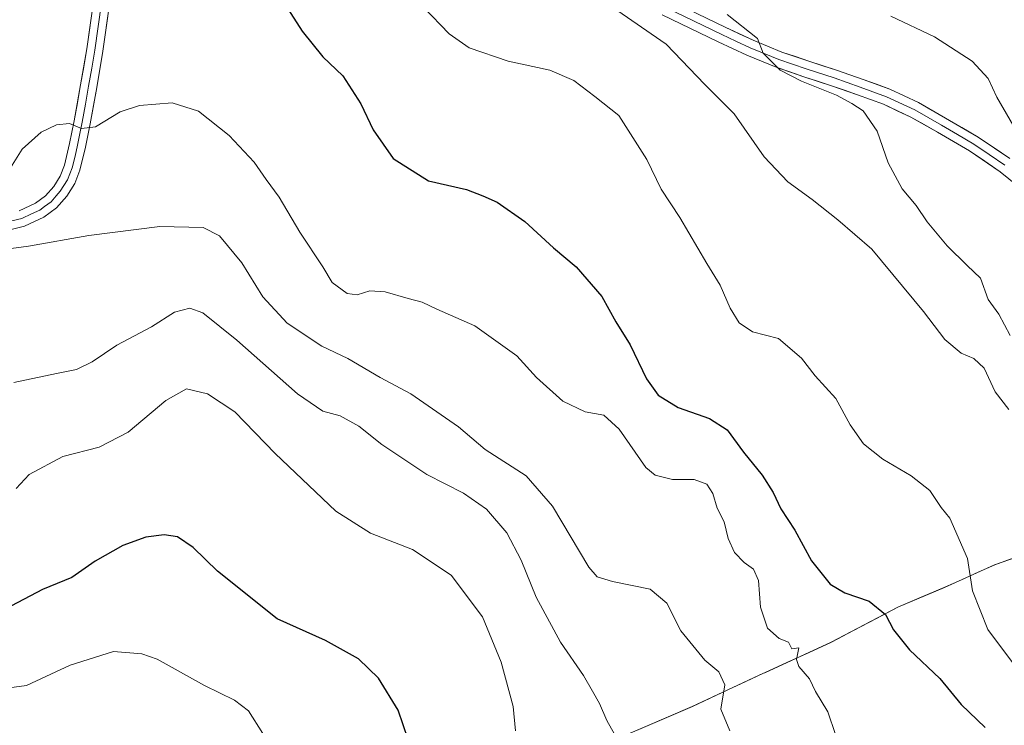
# Model space of a CAD drawing. Units: metres. Extents: x 593835 to 597280, y 4726755 to 4729115.
# Drawn here: x 594114 to 594306, y 4727602 to 4727740 of the extents above; entities that cross this region are included whole.
import ezdxf

# ---------------------------------------------------------------- set-up
doc = ezdxf.new("R2010")
doc.units = ezdxf.units.M
doc.header["$MEASUREMENT"] = 0
for name, color, linetype, lineweight in [('Arbolado forestal CxS', 92, 'Continuous', 0), ('Curva de nivel maestra', 36, 'Continuous', 30), ('Curva de nivel normal', 36, 'Continuous', 0), ('Layer 0', 7, 'Continuous', 0), ('Matorral CxS', 135, 'Continuous', 0), ('Municipio', 9, 'Continuous', 13), ('Municipio CxS', 142, 'Continuous', 0)]:
    doc.layers.add(name, color=color, linetype=linetype, lineweight=lineweight)

# ---------------------------------------------------------------- blocks, each defined once
blk = doc.blocks.new('*U155')
at = {"layer": 'Arbolado forestal CxS', "color": 92, "linetype": 'Continuous', "lineweight": 0}
blk.add_polyline3d([(594313.7423, 4727637.0053, 465.6893), (594304.0723, 4727633.6059, 467.7287), (594294.3121, 4727629.1857, 471.7686), (594285.1621, 4727625.2959, 474.4082), (594272.1819, 4727618.4661, 477.5183), (594259.1719, 4727612.5161, 482.5837), (594258.9121, 4727612.4063, 482.7233), (594245.0321, 4727605.9065, 485.5944), (594230.5021, 4727599.6567, 489.5356)], dxfattribs=at)
blk = doc.blocks.new('*U156')
at = {"layer": 'Matorral CxS', "color": 135, "linetype": 'Continuous', "lineweight": 0}
blk.add_polyline3d([(594230.5021, 4727599.6567, 489.5356), (594245.0321, 4727605.9065, 485.5944), (594258.9121, 4727612.4063, 482.7233), (594259.1719, 4727612.5161, 482.5837), (594272.1819, 4727618.4661, 477.5183), (594285.1621, 4727625.2959, 474.4082), (594294.3121, 4727629.1857, 471.7686), (594304.0723, 4727633.6059, 467.7287), (594313.7423, 4727637.0053, 465.6893)], dxfattribs=at)
blk = doc.blocks.new('*U201')
at = {"layer": 'Curva de nivel normal', "color": 36, "linetype": 'Continuous', "lineweight": 0}
blk.add_polyline3d([(594210.48, 4727601.14, 495), (594210.06, 4727605.92, 495), (594207.69, 4727614.58, 495), (594204.06, 4727623.42, 495), (594197.96, 4727631.56, 495), (594190.38, 4727636.6, 495), (594182.18, 4727639.81, 495), (594175.45, 4727644.11, 495), (594163.55, 4727655.32, 495), (594155.73, 4727663.46, 495), (594150.34, 4727666.99, 495), (594146.29, 4727667.99, 495), (594142.2, 4727665.71, 495), (594134.9, 4727659.53, 495), (594129.19, 4727656.61, 495), (594122.12, 4727654.76, 495), (594115.55, 4727651.24, 495), (594113, 4727648.5, 495)], dxfattribs=at)
blk = doc.blocks.new('*U213')
at = {"layer": 'Curva de nivel normal', "color": 36, "linetype": 'Continuous', "lineweight": 0}
blk.add_polyline3d([(594252.38, 4727601.14, 485), (594250.6, 4727605.42, 485), (594251.4, 4727610.14, 485), (594250.24, 4727612.69, 485), (594247.48, 4727614.96, 485), (594242.8, 4727620.73, 485), (594240.06, 4727626.13, 485), (594236.81, 4727628.86, 485), (594229.45, 4727630.33, 485), (594226.45, 4727631.22, 485), (594224.86, 4727633.14, 485), (594217.76, 4727645.05, 485), (594212.61, 4727651.01, 485), (594204.61, 4727656.1, 485), (594199.39, 4727660.52, 485), (594190.08, 4727666.99, 485), (594184.07, 4727670.19, 485), (594177.78, 4727673.93, 485), (594172.69, 4727676.3, 485), (594165.9, 4727680.81, 485), (594161.17, 4727685.92, 485), (594157.1, 4727692.61, 485), (594152.71, 4727697.88, 485), (594149.51, 4727699.52, 485), (594141.04, 4727699.68, 485), (594127.21, 4727697.93, 485), (594115.43, 4727695.86, 485), (594110.1, 4727695.1, 485)], dxfattribs=at)
blk = doc.blocks.new('*U220')
at = {"layer": 'Curva de nivel normal', "color": 36, "linetype": 'Continuous', "lineweight": 0}
blk.add_polyline3d([(594161.2, 4727600.64, 505), (594158.35, 4727605.08, 505), (594155.63, 4727607.16, 505), (594149.77, 4727610.04, 505), (594140.51, 4727615.14, 505), (594137.55, 4727616.18, 505), (594132.04, 4727616.64, 505), (594123.58, 4727614.02, 505), (594115.04, 4727609.99, 505), (594109.18, 4727609.22, 505), (594102.57, 4727605.96, 505), (594093.03, 4727602.09, 505)], dxfattribs=at)
blk = doc.blocks.new('*U226')
at = {"layer": 'Curva de nivel maestra', "color": 36, "linetype": 'Continuous', "lineweight": 30}
blk.add_polyline3d([(594189.54, 4727599.45, 500), (594187.58, 4727605.19, 500), (594183.73, 4727611.43, 500), (594179.84, 4727615.23, 500), (594173.41, 4727618.8, 500), (594163.96, 4727623.02, 500), (594152.3, 4727632.37, 500), (594147.58, 4727636.97, 500), (594144.53, 4727639.06, 500), (594141.89, 4727639.48, 500), (594138.33, 4727639, 500), (594133.82, 4727637.35, 500), (594128.46, 4727634.29, 500), (594123.87, 4727631.12, 500), (594118.13, 4727628.75, 500), (594112.1, 4727625.6, 500)], dxfattribs=at)

msp = doc.modelspace()

# ---------------------------------------------------------------- linework, layer by layer
at = {"layer": 'Arbolado forestal CxS', "color": 92, "linetype": 'Continuous', "lineweight": 0}
msp.add_polyline3d([(594385.2, 4727671.98, 450.54), (594382.88, 4727670.84, 451.2), (594382.16, 4727670.49, 451.35), (594361.12, 4727660.22, 456.19), (594349.84, 4727655.49, 458.85), (594339.66, 4727650.65, 462.29), (594338.84, 4727650.26, 462.45), (594338.43, 4727650.01, 462.53), (594326.88, 4727643.21, 464.25), (594314.63, 4727637.43, 465.55), (594313.74, 4727637.01, 465.69), (594304.07, 4727633.61, 467.73), (594294.31, 4727629.19, 471.77), (594285.16, 4727625.3, 474.41), (594272.18, 4727618.47, 477.52), (594259.17, 4727612.52, 482.58), (594258.91, 4727612.41, 482.72), (594245.03, 4727605.91, 485.59), (594230.5, 4727599.66, 489.54)], dxfattribs=at)
at = {"layer": 'Curva de nivel maestra', "color": 36, "linetype": 'Continuous', "lineweight": 30}
msp.add_polyline3d([(594162.7, 4727747.57, 475), (594168.88, 4727737.83, 475), (594172.86, 4727732.86, 475), (594176.8, 4727729.09, 475), (594180.34, 4727723.68, 475), (594182.73, 4727718.58, 475), (594186.65, 4727712.98, 475), (594193.53, 4727708.61, 475), (594200.96, 4727706.92, 475), (594204.14, 4727705.69, 475), (594206.95, 4727704.46, 475), (594212.33, 4727700.68, 475), (594217.92, 4727695.5, 475), (594222.33, 4727691.83, 475), (594227.37, 4727686.02, 475), (594230.08, 4727681.08, 475), (594232.88, 4727676.58, 475), (594236.08, 4727669.94, 475), (594238.35, 4727666.74, 475), (594242.26, 4727664.35, 475), (594248.41, 4727662.15, 475), (594251.86, 4727659.94, 475), (594255.01, 4727655.59, 475), (594258.66, 4727651.1, 475), (594260.82, 4727647.73, 475), (594262.29, 4727644.54, 475), (594265.04, 4727640.34, 475), (594268.31, 4727634.38, 475), (594271.98, 4727629.82, 475), (594274.81, 4727628.1, 475), (594279.59, 4727626.52, 475), (594282.76, 4727623.86, 475), (594284.35, 4727620.88, 475), (594287.46, 4727616.96, 475), (594293.4, 4727611.41, 475), (594297.53, 4727606.34, 475), (594302.22, 4727601.79, 475)], dxfattribs=at)
at = {"layer": 'Curva de nivel normal', "color": 36, "linetype": 'Continuous', "lineweight": 0}
for points in [[(594192.54, 4727742.55, 470), (594197.54, 4727737.33, 470), (594201.49, 4727734.58, 470), (594209.09, 4727731.99, 470), (594217.21, 4727730.25, 470), (594221.92, 4727728.22, 470), (594226.03, 4727725.09, 470), (594230.66, 4727721.38, 470), (594236.15, 4727712.77, 470), (594238.98, 4727706.96, 470), (594242.58, 4727701.44, 470), (594247.86, 4727692.48, 470), (594250.48, 4727688.23, 470), (594252.41, 4727683.76, 470), (594254.16, 4727680.86, 470), (594256.76, 4727679.08, 470), (594261.89, 4727677.82, 470), (594266.35, 4727673.99, 470), (594269.05, 4727670.53, 470), (594273.06, 4727666.07, 470), (594275.87, 4727660.94, 470), (594278.49, 4727657.23, 470), (594282.22, 4727654.26, 470), (594287.77, 4727651.01, 470), (594291.4, 4727648.1, 470), (594293.65, 4727644.81, 470), (594295.31, 4727642.74, 470), (594298.76, 4727634.81, 470), (594299.77, 4727628.52, 470), (594302.75, 4727620.96, 470), (594308.55, 4727613.18, 470)], [(594229.42, 4727742.53, 465), (594239.9, 4727735.29, 465), (594247.49, 4727727.41, 465), (594253.18, 4727721.67, 465), (594259.06, 4727713.31, 465), (594263.68, 4727708.42, 465), (594268.42, 4727704.94, 465), (594273.43, 4727700.99, 465), (594280.08, 4727695.28, 465), (594290.2, 4727683.08, 465), (594294.36, 4727677.62, 465), (594297.52, 4727674.92, 465), (594300.02, 4727673.9, 465), (594302.04, 4727672.01, 465), (594304.18, 4727667.38, 465), (594306.83, 4727663.93, 465)], [(594251.87, 4727741.1, 460), (594257.76, 4727736.41, 460), (594258.87, 4727733.58, 460), (594260.67, 4727731.73, 460), (594262.18, 4727730.24, 460), (594266.34, 4727728.07, 460), (594273.17, 4727725.36, 460), (594276.16, 4727723.72, 460), (594278.38, 4727722.28, 460), (594281.1, 4727718.32, 460), (594283.29, 4727712.15, 460), (594285.99, 4727707.06, 460), (594288.74, 4727703.8, 460), (594290.89, 4727700.62, 460), (594294.81, 4727695.88, 460), (594298.69, 4727692.1, 460), (594301.29, 4727689.62, 460), (594302.83, 4727685.41, 460), (594304.86, 4727682.55, 460), (594307.09, 4727678.38, 460)], [(594310.87, 4727713.94, 455), (594304.52, 4727724.93, 455), (594302.83, 4727728.6, 455), (594299.71, 4727731.96, 455), (594292.33, 4727736.71, 455), (594283.79, 4727740.76, 455)], [(594110.94, 4727709.58, 480), (594114.2, 4727714.79, 480), (594117.91, 4727718.09, 480), (594120.9, 4727719.54, 480), (594123.4, 4727719.78, 480), (594125.76, 4727718.81, 480), (594128.47, 4727719.19, 480), (594133.29, 4727722.08, 480), (594137.08, 4727723.32, 480), (594143.45, 4727723.87, 480), (594148.61, 4727722.23, 480), (594154.57, 4727717.45, 480), (594159.47, 4727712.25, 480), (594161.8, 4727708.89, 480), (594164.36, 4727705.43, 480), (594168.38, 4727698.58, 480), (594172.87, 4727691.79, 480), (594174.71, 4727688.73, 480), (594177.64, 4727686.63, 480), (594179.61, 4727686.32, 480), (594182.05, 4727687.09, 480), (594185.04, 4727686.93, 480), (594189.55, 4727685.6, 480), (594192.3, 4727684.93, 480), (594195.18, 4727683.52, 480), (594202.57, 4727680.27, 480), (594210.77, 4727674.44, 480), (594214.63, 4727670.18, 480), (594219.73, 4727665.54, 480), (594224.1, 4727663.5, 480), (594227.77, 4727662.84, 480), (594230.76, 4727660.07, 480), (594235.95, 4727652.59, 480), (594237.77, 4727651.14, 480), (594241.15, 4727650.25, 480), (594245.42, 4727650.25, 480), (594247.88, 4727649.32, 480), (594249.04, 4727647.54, 480), (594249.92, 4727644.66, 480), (594251.25, 4727641.99, 480), (594252.02, 4727638.76, 480), (594253.28, 4727636.02, 480), (594255.14, 4727634.04, 480), (594256.98, 4727632.76, 480), (594257.95, 4727630.54, 480), (594258.38, 4727625.31, 480), (594259.72, 4727621.19, 480), (594262.02, 4727619.22, 480), (594263.84, 4727618.48, 480), (594264.44, 4727617.18, 480), (594265.82, 4727617.36, 480), (594265.39, 4727615.1, 480), (594265.83, 4727613.73, 480), (594267.9, 4727611.31, 480), (594269.09, 4727608.85, 480), (594271.49, 4727604.91, 480), (594272.99, 4727600.47, 480)], [(594112.57, 4727669.24, 490), (594120.88, 4727670.97, 490), (594124.8, 4727671.73, 490), (594127.82, 4727673.23, 490), (594132.67, 4727676.52, 490), (594139.43, 4727680.07, 490), (594143.95, 4727682.96, 490), (594146.93, 4727683.76, 490), (594149.43, 4727682.82, 490), (594156.09, 4727677.49, 490), (594167.94, 4727667.02, 490), (594172.91, 4727663.64, 490), (594176.27, 4727662.67, 490), (594179.95, 4727660.7, 490), (594184.38, 4727657.12, 490), (594193.18, 4727651.24, 490), (594200.34, 4727647.62, 490), (594204.85, 4727644.46, 490), (594208.8, 4727639.82, 490), (594211.63, 4727634.48, 490), (594214.55, 4727627.29, 490), (594219.28, 4727618.5, 490), (594223.82, 4727612, 490), (594225.55, 4727608.91, 490), (594226.92, 4727606.5, 490), (594228.34, 4727603.16, 490), (594230.42, 4727599.5, 490)]]:
    msp.add_polyline3d(points, dxfattribs=at)
at = {"layer": 'Layer 0', "linetype": 'Continuous', "lineweight": 0}
for points in [[(594307.04, 4727712.95), (594300.86, 4727717.13), (594294.5, 4727720.87), (594289.19, 4727723.88), (594283.58, 4727726.51), (594278.37, 4727728.43), (594273.22, 4727730.21), (594267.8, 4727731.97), (594262.51, 4727733.77), (594256.95, 4727736.06), (594251.45, 4727738.62), (594240.53, 4727743.91)], [(594110.74, 4727698.79), (594114.66, 4727699.73), (594118.42, 4727701.51), (594120.89, 4727703.33), (594122.9, 4727705.62), (594124.44, 4727708.07), (594125.47, 4727710.68), (594126.56, 4727715.21), (594127.47, 4727719.77), (594128.73, 4727726.83), (594129.92, 4727733.91), (594131.25, 4727743.12)], [(594112.17, 4727700.77), (594114.13, 4727701.24), (594116.01, 4727702.13), (594117.6, 4727702.88), (594118.57, 4727703.6), (594119.81, 4727704.51), (594120.81, 4727705.66), (594121.62, 4727706.58), (594123.02, 4727708.8), (594123.95, 4727711.16), (594124.5, 4727713.43), (594125.01, 4727715.56), (594125.46, 4727717.84), (594125.91, 4727720.07), (594126.54, 4727723.6), (594127.16, 4727727.11), (594127.76, 4727730.62), (594128.35, 4727734.16), (594129.02, 4727738.76), (594129.68, 4727743.35)], [(594128.1, 4727743.57), (594126.78, 4727734.4), (594125.59, 4727727.38), (594124.35, 4727720.36), (594123.45, 4727715.9), (594122.43, 4727711.64), (594121.59, 4727709.52), (594120.34, 4727707.53), (594118.72, 4727705.69), (594116.78, 4727704.25), (594113.6, 4727702.74)], [(594239.84, 4727742.48), (594250.77, 4727737.19), (594253.52, 4727735.91), (594256.31, 4727734.6), (594259.09, 4727733.46), (594261.95, 4727732.28), (594267.3, 4727730.46), (594272.72, 4727728.7), (594277.84, 4727726.93), (594282.97, 4727725.04), (594288.46, 4727722.47), (594291.12, 4727720.96), (594293.71, 4727719.5), (594296.83, 4727717.66), (594300.01, 4727715.79), (594303, 4727713.76), (594306.09, 4727711.67)], [(594239.14, 4727741.05), (594250.08, 4727735.75), (594255.67, 4727733.14), (594261.39, 4727730.79), (594266.8, 4727728.95), (594272.21, 4727727.19), (594277.3, 4727725.43), (594282.35, 4727723.57), (594287.73, 4727721.05), (594292.91, 4727718.12), (594299.16, 4727714.44), (594305.14, 4727710.39), (594308.51, 4727707.65)]]:
    msp.add_lwpolyline(points, dxfattribs=at)
for points in [[(594131.25, 4727743.12, 476.29), (594130.59, 4727738.52, 476.84), (594129.92, 4727733.91, 477.5), (594129.33, 4727730.37, 478.09), (594128.73, 4727726.83, 478.67), (594128.1, 4727723.3, 479.21), (594127.47, 4727719.77, 479.78), (594126.56, 4727715.21, 480.36), (594125.47, 4727710.68, 480.96), (594124.44, 4727708.07, 481.24), (594122.9, 4727705.62, 481.44), (594120.89, 4727703.33, 481.67), (594118.42, 4727701.51, 482.11), (594114.66, 4727699.73, 482.1), (594110.74, 4727698.79, 482.09)], [(594113.6, 4727702.74, 481.92), (594116.78, 4727704.25, 481.76), (594118.72, 4727705.69, 481.59), (594120.34, 4727707.53, 481.41), (594121.59, 4727709.52, 481.24), (594122.43, 4727711.64, 481.06), (594123.45, 4727715.9, 480.48), (594124.35, 4727720.36, 479.67), (594124.97, 4727723.87, 479.01), (594125.59, 4727727.38, 478.53), (594126.19, 4727730.89, 478.1), (594126.78, 4727734.4, 477.65), (594127.44, 4727738.99, 476.99), (594128.1, 4727743.57, 476.39)], [(594308.51, 4727707.65, 455.92), (594305.14, 4727710.39, 456.35), (594302.15, 4727712.42, 456.69), (594299.16, 4727714.44, 457.05), (594296.04, 4727716.28, 457.46), (594292.91, 4727718.12, 457.48), (594290.32, 4727719.59, 457.77), (594287.73, 4727721.05, 458.21), (594285.04, 4727722.31, 458.45), (594282.35, 4727723.57, 458.49), (594279.83, 4727724.5, 458.98), (594277.3, 4727725.43, 459.45), (594274.76, 4727726.31, 459.58), (594272.21, 4727727.19, 459.53), (594269.51, 4727728.07, 459.43), (594266.8, 4727728.95, 459.42), (594264.1, 4727729.87, 459.78), (594261.39, 4727730.79, 460.09), (594258.53, 4727731.97, 460.2), (594255.67, 4727733.14, 460.26), (594252.88, 4727734.45, 460.51), (594250.08, 4727735.75, 460.81), (594246.43, 4727737.52, 460.91), (594242.79, 4727739.28, 461.72), (594239.14, 4727741.05, 462.51)], [(594247.81, 4727740.38, 460.44), (594251.45, 4727738.62, 460.4), (594254.2, 4727737.34, 460.09), (594256.95, 4727736.06, 459.77), (594259.73, 4727734.92, 459.57), (594262.51, 4727733.77, 459.57), (594265.16, 4727732.87, 459.44), (594267.8, 4727731.97, 459.23), (594270.51, 4727731.09, 459.1), (594273.22, 4727730.21, 458.97), (594275.8, 4727729.32, 458.93), (594278.37, 4727728.43, 458.91), (594280.98, 4727727.47, 458.68), (594283.58, 4727726.51, 458.32), (594286.39, 4727725.2, 458.03), (594289.19, 4727723.88, 457.73), (594291.85, 4727722.38, 457.42), (594294.5, 4727720.87, 457.17), (594297.68, 4727719, 456.95), (594300.86, 4727717.13, 456.64), (594303.95, 4727715.04, 456.26), (594307.04, 4727712.95, 456.04)]]:
    msp.add_polyline3d(points, dxfattribs=at)
at = {"layer": 'Matorral CxS', "color": 135, "linetype": 'Continuous', "lineweight": 0}
msp.add_polyline3d([(594385.2, 4727671.98, 450.54), (594382.88, 4727670.84, 451.2), (594382.16, 4727670.49, 451.35), (594361.12, 4727660.22, 456.19), (594349.84, 4727655.49, 458.85), (594339.66, 4727650.65, 462.29), (594338.84, 4727650.26, 462.45), (594338.43, 4727650.01, 462.53), (594326.88, 4727643.21, 464.25), (594314.63, 4727637.43, 465.55), (594313.74, 4727637.01, 465.69), (594304.07, 4727633.61, 467.73), (594294.31, 4727629.19, 471.77), (594285.16, 4727625.3, 474.41), (594272.18, 4727618.47, 477.52), (594259.17, 4727612.52, 482.58), (594258.91, 4727612.41, 482.72), (594245.03, 4727605.91, 485.59), (594230.5, 4727599.66, 489.54)], dxfattribs=at)
at = {"layer": 'Municipio', "color": 9, "linetype": 'Continuous', "lineweight": 13}
for points in [[(594307.31, 4727634.75, 467.27), (594304.09, 4727633.62, 468.3), (594300.84, 4727632.15, 469.52), (594297.58, 4727630.67, 470.45), (594294.33, 4727629.2, 471.75), (594289.75, 4727627.26, 473.46), (594285.18, 4727625.31, 474.18), (594280.85, 4727623.03, 475.33), (594276.53, 4727620.76, 476.29), (594272.2, 4727618.48, 478.04)], [(594307.31, 4727634.75, 467.27), (594304.09, 4727633.62, 468.3), (594300.84, 4727632.15, 469.52), (594297.58, 4727630.67, 470.45), (594294.33, 4727629.2, 471.75), (594289.75, 4727627.26, 473.46), (594285.18, 4727625.31, 474.18), (594280.85, 4727623.03, 475.33), (594276.53, 4727620.76, 476.29), (594272.2, 4727618.48, 478.04)], [(594272.2, 4727618.48, 478.04), (594267.85, 4727616.49, 479.33), (594263.49, 4727614.5, 480.46), (594259.14, 4727612.51, 482.44), (594258.93, 4727612.42, 482.55), (594255.46, 4727610.79, 483.95), (594251.99, 4727609.17, 484.69), (594248.52, 4727607.54, 485.45), (594245.05, 4727605.92, 485.97), (594241.42, 4727604.36, 486.66), (594237.79, 4727602.79, 487.95), (594234.15, 4727601.23, 488.87)], [(594272.2, 4727618.48, 478.04), (594267.85, 4727616.49, 479.33), (594263.49, 4727614.5, 480.46), (594259.14, 4727612.51, 482.44), (594258.93, 4727612.42, 482.55), (594255.46, 4727610.79, 483.95), (594251.99, 4727609.17, 484.69), (594248.52, 4727607.54, 485.45), (594245.05, 4727605.92, 485.97), (594241.42, 4727604.36, 486.66), (594237.79, 4727602.79, 487.95), (594234.15, 4727601.23, 488.87)]]:
    msp.add_polyline3d(points, dxfattribs=at)
at = {"layer": 'Municipio CxS', "color": 142, "linetype": 'Continuous', "lineweight": 0}
for points in [[(594234.15, 4727601.23, 488.87), (594237.79, 4727602.79, 487.95), (594241.42, 4727604.36, 486.66), (594245.05, 4727605.92, 485.97), (594248.52, 4727607.54, 485.45), (594251.99, 4727609.17, 484.69), (594255.46, 4727610.79, 483.95), (594258.93, 4727612.42, 482.55), (594259.14, 4727612.51, 482.44), (594263.49, 4727614.5, 480.46), (594267.85, 4727616.49, 479.33), (594272.2, 4727618.48, 478.04), (594276.53, 4727620.76, 476.29), (594280.85, 4727623.03, 475.33), (594285.18, 4727625.31, 474.18), (594289.75, 4727627.26, 473.46), (594294.33, 4727629.2, 471.75), (594297.58, 4727630.67, 470.45), (594300.84, 4727632.15, 469.52), (594304.09, 4727633.62, 468.3), (594307.31, 4727634.75, 467.27)], [(594307.31, 4727634.75, 467.27), (594304.09, 4727633.62, 468.3), (594300.84, 4727632.15, 469.52), (594297.58, 4727630.67, 470.45), (594294.33, 4727629.2, 471.75), (594289.75, 4727627.26, 473.46), (594285.18, 4727625.31, 474.18), (594280.85, 4727623.03, 475.33), (594276.53, 4727620.76, 476.29), (594272.2, 4727618.48, 478.04), (594267.85, 4727616.49, 479.33), (594263.49, 4727614.5, 480.46), (594259.14, 4727612.51, 482.44), (594258.93, 4727612.42, 482.55), (594255.46, 4727610.79, 483.95), (594251.99, 4727609.17, 484.69), (594248.52, 4727607.54, 485.45), (594245.05, 4727605.92, 485.97), (594241.42, 4727604.36, 486.66), (594237.79, 4727602.79, 487.95), (594234.15, 4727601.23, 488.87)]]:
    msp.add_polyline3d(points, dxfattribs=at)

# ---------------------------------------------------------------- block references
at = {"layer": 'Arbolado forestal CxS', "color": 92, "linetype": 'Continuous', "lineweight": 0}
msp.add_blockref('*U155', (0, 0), dxfattribs=at)
at = {"layer": 'Curva de nivel maestra', "color": 36, "linetype": 'Continuous', "lineweight": 30}
msp.add_blockref('*U226', (0, 0), dxfattribs=at)
at = {"layer": 'Curva de nivel normal', "color": 36, "linetype": 'Continuous', "lineweight": 0}
for name in ['*U213', '*U201', '*U220']:
    msp.add_blockref(name, (0, 0), dxfattribs=at)
at = {"layer": 'Matorral CxS', "color": 135, "linetype": 'Continuous', "lineweight": 0}
msp.add_blockref('*U156', (0, 0), dxfattribs=at)

doc.saveas('drawing.dxf')
